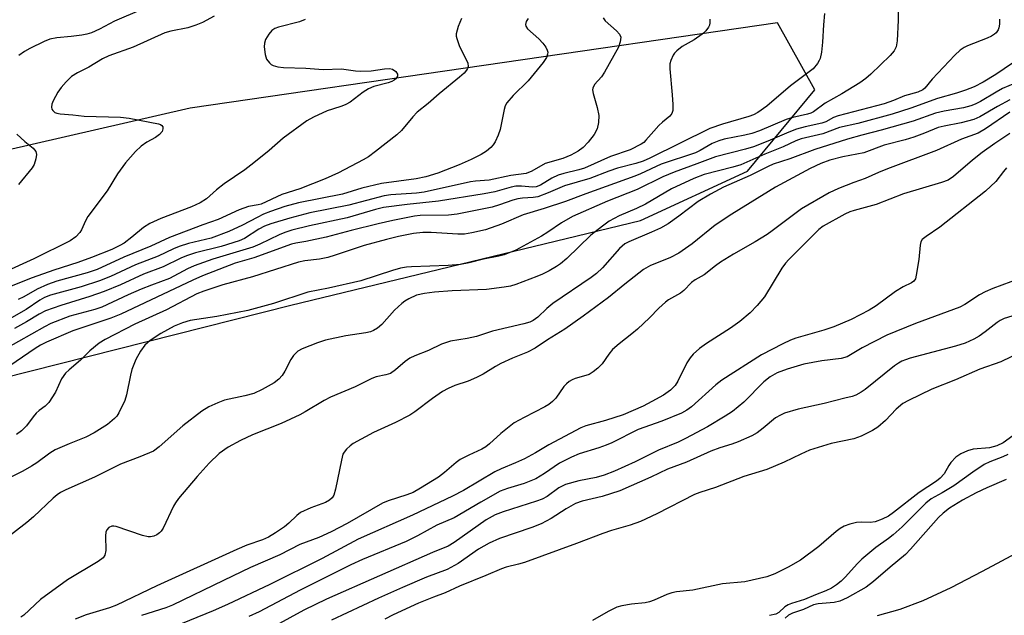
# Model space of a CAD drawing. Units: inches. Extents: x 1273764 to 1279764, y 521452 to 525452.
# Drawn here: x 1274557 to 1274787, y 524097 to 524236 of the extents above; entities that cross this region are included whole.
import ezdxf

# ---------------------------------------------------------------- set-up
doc = ezdxf.new("R2010")
doc.units = ezdxf.units.IN
doc.header["$MEASUREMENT"] = 0
for name, color, linetype in [('HYDRO-Single Line Stream', 4, 'Continuous'), ('NTRL-Trees', 3, 'Continuous'), ('Undefined', 1, 'Continuous')]:
    doc.layers.add(name, color=color, linetype=linetype)

msp = doc.modelspace()

# ---------------------------------------------------------------- linework, layer by layer
at = {"layer": 'HYDRO-Single Line Stream'}
msp.add_lwpolyline([(1274757.64, 524097.14), (1274762.9, 524098.62), (1274768.25, 524100.64), (1274774.81, 524103.67), (1274782.15, 524107.45), (1274802.34, 524118.3)], dxfattribs=at)
at = {"layer": 'NTRL-Trees'}
msp.add_polyline3d([(1274135.29, 524110.65, 0), (1274233.98, 524117.99, 0), (1274299.32, 524114.8, 0), (1274461.89, 524134.32, 0), (1274463.36, 524135.06, 0), (1274492.07, 524137.19, 0), (1274620.53, 524169.68, 0), (1274702.23, 524189.42, 0), (1274727.27, 524200.98, 0), (1274742.93, 524220.02, 0), (1274734.25, 524235.65, 0), (1274597.09, 524215.68, 0), (1274393.1, 524168.81, 0), (1274248.13, 524160.13, 0), (1274170.01, 524184.43, 0)], dxfattribs=at)
at = {"layer": 'Undefined'}
for points, elevation in [([(1274585.77, 524238.79), (1274579.37, 524236.04), (1274575.9, 524234.19), (1274574.01, 524233.35), (1274572.89, 524232.97), (1274571.78, 524232.74), (1274569.22, 524232.43), (1274565.88, 524232.17), (1274564.27, 524231.83), (1274562.96, 524231.29), (1274559.62, 524229.63), (1274558.39, 524228.93), (1274557, 524228.01)], 360), ([(1274602.64, 524237.25), (1274599.9, 524235.72), (1274598.35, 524235.09), (1274596.5, 524234.48), (1274592.52, 524233.67), (1274591.13, 524233.28), (1274583.7, 524230), (1274578.09, 524227.95), (1274576.61, 524227.22), (1274573.36, 524225.3), (1274570.75, 524223.95), (1274569.37, 524223.07), (1274568.06, 524221.87), (1274566.91, 524220.57), (1274566.16, 524219.44), (1274565.06, 524217.42), (1274564.75, 524216.66), (1274564.65, 524215.94), (1274564.74, 524215.51), (1274564.94, 524215.14), (1274565.44, 524214.72), (1274565.88, 524214.55), (1274566.72, 524214.4), (1274569.65, 524214.14), (1274572.26, 524213.8), (1274580.78, 524213.57), (1274582.82, 524213.38), (1274589.67, 524212.08), (1274590.09, 524211.91), (1274590.43, 524211.68), (1274590.63, 524211.32), (1274590.7, 524210.91), (1274590.53, 524210.27), (1274589.88, 524209.52), (1274588.98, 524208.87), (1274586.93, 524207.76), (1274585.59, 524206.82), (1274584.32, 524205.61), (1274581.91, 524202.95), (1274580.06, 524200.33), (1274577.64, 524196.37), (1274573.18, 524190.39), (1274572.63, 524189.39), (1274571.67, 524187.27), (1274571.27, 524186.61), (1274570.35, 524185.66), (1274569.02, 524184.72), (1274560.51, 524180.51), (1274553.52, 524177.33)], 358), ([(1274786.14, 524236.53), (1274786.09, 524235.34), (1274785.96, 524234.48), (1274785.77, 524233.98), (1274785.31, 524233.34), (1274784.92, 524232.98), (1274784.24, 524232.54), (1274783.21, 524232.06), (1274778.59, 524230.29), (1274777.84, 524229.9), (1274776.93, 524229.25), (1274775.69, 524228.09), (1274770.4, 524222.49), (1274768.69, 524220.41), (1274768.17, 524219.97), (1274767.01, 524219.47), (1274763.95, 524218.6), (1274761.31, 524217.47), (1274759.14, 524216.73), (1274748.4, 524213.9), (1274747.35, 524213.51), (1274745.51, 524212.54), (1274744.64, 524212.18), (1274740.72, 524211.38), (1274738.65, 524210.8), (1274736.9, 524210.13), (1274732, 524208), (1274728.66, 524206.7), (1274726.74, 524206.1), (1274719.75, 524204.32), (1274715.43, 524202.66), (1274710.09, 524200.74), (1274707.47, 524199.62), (1274701.43, 524196.66), (1274694.5, 524194), (1274686.38, 524190.41), (1274683.8, 524188.93), (1274680.63, 524186.72), (1274679.11, 524185.8), (1274673.11, 524182.55), (1274670.42, 524181.46), (1274669.16, 524181.12), (1274665.57, 524180.41), (1274662.2, 524179.54), (1274660.18, 524179.18), (1274657.31, 524178.94), (1274648.72, 524178.64), (1274647.57, 524178.55), (1274646.22, 524178.31), (1274644.32, 524177.79), (1274636.89, 524175.32), (1274629.39, 524173.61), (1274624.51, 524172.67), (1274616.48, 524170.03), (1274610.52, 524168.39), (1274603.26, 524167.01), (1274597.09, 524166.08), (1274595.26, 524165.54), (1274593.32, 524164.77), (1274590.22, 524163.02), (1274587.74, 524161.43), (1274586.45, 524160.27), (1274585.44, 524158.92), (1274584.34, 524156.96), (1274583.44, 524154.62), (1274583.09, 524153.27), (1274582.18, 524148.73), (1274581.78, 524147.35), (1274580.41, 524144.47), (1274579.94, 524143.75), (1274579.41, 524143.16), (1274577.72, 524141.78), (1274574.64, 524139.8), (1274572.71, 524138.79), (1274568.79, 524137.27), (1274565.51, 524135.82), (1274564.27, 524135.05), (1274561.25, 524132.78), (1274560.01, 524131.99), (1274557.98, 524130.82), (1274554.41, 524129.08)], 342), ([(1274623.92, 524236.47), (1274622.61, 524235.88), (1274617.65, 524234.67), (1274616.85, 524234.35), (1274616.13, 524233.9), (1274615.39, 524233.01), (1274614.67, 524231.72), (1274614.39, 524230.9), (1274614.34, 524230.04), (1274614.56, 524228.28), (1274614.9, 524227.17), (1274615.55, 524226.29), (1274615.96, 524225.94), (1274616.44, 524225.67), (1274617.54, 524225.38), (1274618.88, 524225.22), (1274624.05, 524225.05), (1274628.09, 524224.78), (1274632.41, 524224.87), (1274635.7, 524224.43), (1274636.83, 524224.36), (1274639.34, 524224.44), (1274642.47, 524224.93), (1274643.59, 524224.98), (1274644.33, 524224.8), (1274645.12, 524224.27), (1274645.45, 524223.65), (1274645.45, 524223.18), (1274645.07, 524222.56), (1274644.67, 524222.22), (1274644.17, 524221.94), (1274643.33, 524221.64), (1274639.95, 524220.75), (1274638.68, 524220.24), (1274637.48, 524219.47), (1274634.42, 524217.13), (1274633.45, 524216.54), (1274632.51, 524216.15), (1274630.29, 524215.51), (1274629.06, 524215.06), (1274625.87, 524213.61), (1274624.33, 524212.78), (1274618.8, 524208.7), (1274615.49, 524205.79), (1274611.96, 524202.91), (1274609.83, 524201.32), (1274604.96, 524198), (1274603.23, 524196.64), (1274600.84, 524194.53), (1274599.38, 524193.59), (1274597.37, 524192.66), (1274590.23, 524189.94), (1274587.66, 524188.75), (1274586.19, 524187.83), (1274583.45, 524185.57), (1274581.61, 524184.17), (1274580.63, 524183.57), (1274578.78, 524182.68), (1274574.04, 524180.77), (1274570.83, 524179.65), (1274565.2, 524177.87), (1274560.18, 524176.05), (1274554.45, 524173.81)], 356), ([(1274675.98, 524236.63), (1274675.54, 524235.97), (1274675.39, 524235.29), (1274675.47, 524234.86), (1274675.86, 524234.25), (1274678.48, 524231.93), (1274679.44, 524230.87), (1274680.11, 524229.98), (1274680.48, 524229.28), (1274680.58, 524228.8), (1274680.53, 524228.3), (1274680.3, 524227.55), (1274679.53, 524226.36), (1274676.04, 524222.11), (1274672.5, 524218.64), (1274671.05, 524216.97), (1274670.66, 524216.22), (1274670.4, 524215.38), (1274669.45, 524210.71), (1274668.96, 524209.39), (1274668.27, 524207.86), (1274667.85, 524207.14), (1274667.32, 524206.51), (1274666.24, 524205.62), (1274665.05, 524204.85), (1274662.66, 524203.67), (1274659.92, 524202.45), (1274654.88, 524200.54), (1274652.08, 524199.64), (1274649.83, 524199.2), (1274641.77, 524198.11), (1274637.19, 524196.97), (1274632.67, 524195.64), (1274622.36, 524193.58), (1274619.19, 524192.74), (1274615.79, 524191.57), (1274614.16, 524190.9), (1274612.68, 524190.18), (1274609.25, 524188.32), (1274606.09, 524186.84), (1274601.94, 524185.33), (1274596.65, 524184.11), (1274594.48, 524183.41), (1274593.16, 524182.85), (1274589.54, 524181.11), (1274584.25, 524179.06), (1274578.42, 524176.39), (1274575.88, 524175.34), (1274571.6, 524173.94), (1274564.46, 524172), (1274563.01, 524171.47), (1274561.92, 524170.83), (1274558.72, 524168.67), (1274554.75, 524166.4)], 352), ([(1274693.5, 524236.82), (1274694, 524236.15), (1274696.62, 524233.8), (1274697.34, 524232.99), (1274697.62, 524232.3), (1274697.53, 524231.25), (1274697.07, 524229.93), (1274693.84, 524224.12), (1274693.11, 524223.06), (1274691.51, 524221.24), (1274691.12, 524220.42), (1274691.07, 524219.97), (1274691.19, 524219.17), (1274692.11, 524215.89), (1274692.49, 524213.96), (1274692.47, 524212.32), (1274692.1, 524210.87), (1274691.43, 524209.59), (1274690.01, 524207.74), (1274688.85, 524206.54), (1274687.66, 524205.63), (1274685.97, 524204.74), (1274684.1, 524203.93), (1274679.97, 524202.74), (1274676.89, 524200.99), (1274675.54, 524200.46), (1274671.98, 524199.95), (1274666.86, 524198.89), (1274663.73, 524198.64), (1274662.56, 524198.47), (1274651.71, 524196.06), (1274649.94, 524195.84), (1274643.96, 524195.42), (1274642.39, 524195.2), (1274634.13, 524193), (1274625.04, 524191.26), (1274620.3, 524190.03), (1274615.92, 524188.66), (1274614.42, 524188.11), (1274613.1, 524187.4), (1274609.72, 524185.27), (1274608.46, 524184.66), (1274604.32, 524183.38), (1274598.31, 524181.86), (1274596.23, 524181.22), (1274594.87, 524180.67), (1274590.72, 524178.63), (1274586.15, 524176.94), (1274580.77, 524174.44), (1274576.95, 524172.85), (1274573.6, 524171.71), (1274566.82, 524169.6), (1274563.28, 524168.32), (1274561.77, 524167.56), (1274558.81, 524165.77), (1274556.02, 524164.23)], 350), ([(1274660.44, 524236.69), (1274659.65, 524234.79), (1274659.2, 524233.11), (1274659.21, 524232.56), (1274659.31, 524232.01), (1274659.87, 524230.38), (1274660.33, 524229.31), (1274661.6, 524226.96), (1274661.93, 524226.19), (1274661.99, 524225.45), (1274661.84, 524224.99), (1274661.6, 524224.56), (1274661.03, 524223.91), (1274659.93, 524222.92), (1274655.21, 524219.08), (1274652.64, 524216.78), (1274650.04, 524214.77), (1274649.03, 524213.68), (1274646.44, 524210.51), (1274645.36, 524209.45), (1274640.38, 524205.56), (1274638.69, 524204.36), (1274637.46, 524203.6), (1274631.68, 524200.58), (1274628.6, 524199.2), (1274622.68, 524196.83), (1274618.49, 524195.55), (1274613.62, 524193.29), (1274612.9, 524193.08), (1274610.7, 524192.71), (1274608.48, 524191.98), (1274603.62, 524189.7), (1274599.99, 524188.45), (1274592.23, 524185.5), (1274587.9, 524183.44), (1274581.54, 524180.87), (1274575.35, 524178.03), (1274572.99, 524177.23), (1274565.9, 524175.26), (1274563.74, 524174.48), (1274561.35, 524173.42), (1274558.17, 524171.59), (1274556.86, 524170.95)], 354), ([(1274789.15, 524226.24), (1274785.27, 524223.59), (1274782.29, 524221.82), (1274780.21, 524220.72), (1274778.17, 524219.89), (1274776.09, 524219.2), (1274771.64, 524217.94), (1274765.42, 524215.69), (1274761.03, 524214.31), (1274753, 524212.09), (1274748.74, 524211.21), (1274744.83, 524209.71), (1274739.76, 524208.57), (1274738.56, 524208.08), (1274735.6, 524206.67), (1274731.25, 524204.93), (1274725.68, 524202.48), (1274723.79, 524201.9), (1274717.1, 524200.2), (1274714.73, 524199.3), (1274709.5, 524196.82), (1274703.45, 524193.23), (1274701.3, 524192.23), (1274697.23, 524190.51), (1274694.96, 524189.26), (1274693.33, 524188.14), (1274690.65, 524185.99), (1274685.07, 524180.58), (1274683.57, 524179.33), (1274682.66, 524178.69), (1274680.92, 524177.71), (1274679.39, 524176.94), (1274678.05, 524176.37), (1274673.13, 524174.46), (1274671.89, 524174.13), (1274670.41, 524173.88), (1274666.3, 524173.33), (1274658.22, 524173), (1274654.09, 524172.7), (1274651.8, 524172.38), (1274649.95, 524171.97), (1274648.16, 524171.17), (1274647.19, 524170.59), (1274646.49, 524170.06), (1274644.79, 524168.45), (1274641.84, 524165.12), (1274640.8, 524164.25), (1274639.88, 524163.7), (1274639.15, 524163.43), (1274638.11, 524163.16), (1274633.44, 524162.5), (1274628.69, 524161.46), (1274626.76, 524160.89), (1274623.21, 524159.47), (1274622.22, 524158.88), (1274621.21, 524157.88), (1274620.54, 524156.92), (1274619.16, 524154.25), (1274618.55, 524153.24), (1274617.8, 524152.39), (1274616.65, 524151.54), (1274613.89, 524149.92), (1274611.92, 524149.04), (1274609.85, 524148.43), (1274605.11, 524147.45), (1274603.52, 524146.85), (1274601.45, 524145.91), (1274599.8, 524144.85), (1274595.36, 524141.42), (1274589.81, 524136.56), (1274588.45, 524135.56), (1274585.26, 524134.17), (1274580.74, 524132.46), (1274574.69, 524129.45), (1274568.02, 524126.47), (1274566.75, 524125.84), (1274565.96, 524125.31), (1274565.04, 524124.55), (1274560.42, 524120.16), (1274558.88, 524118.84), (1274551.88, 524113.47)], 340), ([(1274789.79, 524221.55), (1274786.84, 524220.28), (1274785.3, 524219.47), (1274781.63, 524217.26), (1274780.44, 524216.66), (1274779.4, 524216.25), (1274777.72, 524215.79), (1274773.21, 524214.99), (1274771.18, 524214.55), (1274765.96, 524212.69), (1274758.48, 524210.57), (1274753.97, 524209.43), (1274750.62, 524208.48), (1274743, 524206.07), (1274737.12, 524203.84), (1274733.27, 524202.58), (1274732.07, 524202.09), (1274727.85, 524199.98), (1274721.64, 524197.23), (1274718.62, 524195.64), (1274715.73, 524193.88), (1274711.22, 524190.47), (1274708.67, 524188.7), (1274706.93, 524187.65), (1274704.85, 524186.7), (1274699.54, 524184.5), (1274698.56, 524183.97), (1274697.37, 524182.92), (1274693.34, 524178.39), (1274692, 524177.06), (1274690.7, 524176.09), (1274681.76, 524170.03), (1274680.37, 524168.9), (1274678.3, 524166.84), (1274677.17, 524166.04), (1274676.38, 524165.71), (1274675.02, 524165.32), (1274667.68, 524163.61), (1274663.93, 524162.33), (1274661.74, 524161.88), (1274657.83, 524161.22), (1274655.79, 524160.56), (1274652.69, 524159.05), (1274649.53, 524157.83), (1274648.35, 524157.3), (1274647.25, 524156.52), (1274645.01, 524154.52), (1274643.83, 524153.72), (1274642.75, 524153.34), (1274640.48, 524152.87), (1274639.45, 524152.53), (1274635.6, 524150.57), (1274629.86, 524148.18), (1274628.37, 524147.4), (1274623.93, 524144.69), (1274622.63, 524144), (1274618.27, 524142.03), (1274611.64, 524139.38), (1274608.78, 524138), (1274605.95, 524136.47), (1274603.84, 524134.95), (1274601.51, 524132.76), (1274598.71, 524129.64), (1274594.3, 524124.44), (1274593.61, 524123.48), (1274593.18, 524122.7), (1274590.74, 524117.57), (1274590.29, 524116.83), (1274589.91, 524116.41), (1274589.27, 524115.99), (1274588.55, 524115.68), (1274587.79, 524115.51), (1274587.26, 524115.5), (1274585.88, 524115.84), (1274579.79, 524117.94), (1274579.24, 524118.03), (1274578.75, 524118), (1274578.08, 524117.72), (1274577.56, 524117.18), (1274577.33, 524116.57), (1274577.26, 524115.75), (1274577.37, 524112.29), (1274577.13, 524111.25), (1274576.7, 524110.59), (1274575.55, 524109.73), (1274568.38, 524105.44), (1274562.09, 524100.84), (1274558.18, 524097.2), (1274557.52, 524096.69)], 338), ([(1274788.54, 524217.64), (1274785.6, 524216.11), (1274781.52, 524213.68), (1274780.14, 524213.03), (1274777.13, 524212.25), (1274773.15, 524211.5), (1274771.77, 524211.17), (1274768.61, 524209.85), (1274766.07, 524208.95), (1274764.08, 524208.31), (1274759.19, 524207.07), (1274754.43, 524205.23), (1274749.5, 524204.36), (1274746.47, 524203.56), (1274744.4, 524202.78), (1274741.86, 524201.61), (1274733.81, 524197.21), (1274723.59, 524190.96), (1274719.7, 524188.39), (1274714.3, 524184.01), (1274711.17, 524181.83), (1274709.08, 524180.76), (1274704.57, 524178.9), (1274702.98, 524178.02), (1274698.57, 524174.6), (1274694.78, 524171.47), (1274688.86, 524167.07), (1274684.56, 524164.08), (1274680.49, 524161.53), (1274677.63, 524159.59), (1274675.83, 524158.64), (1274672.35, 524157.3), (1274669.63, 524156.05), (1274668.37, 524155.35), (1274665.51, 524153.55), (1274663.93, 524152.74), (1274662, 524151.93), (1274658.9, 524150.9), (1274657.34, 524150.2), (1274656.01, 524149.44), (1274653.65, 524147.85), (1274649.56, 524144.73), (1274648.37, 524143.94), (1274644.98, 524142.2), (1274639.85, 524139.89), (1274635.13, 524137.31), (1274634.42, 524136.78), (1274633.56, 524135.96), (1274633.01, 524135.29), (1274632.75, 524134.8), (1274632.37, 524133.44), (1274631.03, 524126.63), (1274630.61, 524125.27), (1274630.2, 524124.59), (1274629.62, 524124.06), (1274628.68, 524123.52), (1274625.22, 524122.28), (1274622.83, 524121.19), (1274621.94, 524120.51), (1274620.12, 524118.72), (1274619.09, 524117.83), (1274617.02, 524116.41), (1274615.38, 524115.44), (1274613.92, 524114.8), (1274610.31, 524113.55), (1274607.98, 524112.55), (1274589.27, 524104.02), (1274579.88, 524099.5), (1274578.22, 524098.89), (1274572.79, 524097.29), (1274570.18, 524096.27)], 336), ([(1274788.49, 524214.76), (1274782.81, 524210.88), (1274781.14, 524209.89), (1274777.19, 524208.48), (1274771.4, 524205.83), (1274759.95, 524201.49), (1274757.84, 524200.64), (1274754.71, 524199.23), (1274752.09, 524198.34), (1274748.49, 524196.95), (1274746.35, 524195.95), (1274739.89, 524192.18), (1274733.02, 524187), (1274731.81, 524186.18), (1274729.05, 524184.49), (1274723.98, 524181.61), (1274720.97, 524179.7), (1274719.76, 524178.84), (1274717.11, 524176.73), (1274715.04, 524175.55), (1274714.13, 524174.94), (1274712.36, 524173.11), (1274711.59, 524172.47), (1274708.77, 524170.88), (1274708.05, 524170.39), (1274706.51, 524168.99), (1274704.35, 524166.69), (1274701.54, 524164.08), (1274700.21, 524162.93), (1274697.23, 524160.6), (1274695.73, 524159.28), (1274694.81, 524158.21), (1274693.26, 524155.96), (1274692.29, 524154.96), (1274691.19, 524154.07), (1274690.24, 524153.48), (1274689.45, 524153.19), (1274686.99, 524152.54), (1274686.27, 524152.24), (1274685.61, 524151.84), (1274684.95, 524151.28), (1274684.37, 524150.62), (1274682.49, 524147.94), (1274681.71, 524147.16), (1274680.86, 524146.46), (1274679.92, 524145.89), (1274675.04, 524143.42), (1274672.74, 524142.14), (1274669.63, 524139.66), (1274666.95, 524137.21), (1274666.09, 524136.53), (1274665.16, 524135.99), (1274662.14, 524134.63), (1274660.12, 524133.57), (1274659.17, 524132.88), (1274656.45, 524130.54), (1274655.06, 524129.47), (1274650.87, 524126.85), (1274649.16, 524125.88), (1274647.7, 524125.29), (1274643.31, 524123.89), (1274641.95, 524123.37), (1274633.71, 524118.6), (1274630.01, 524116.7), (1274627.11, 524115.35), (1274622.68, 524113.69), (1274618.03, 524111.3), (1274611.18, 524108.31), (1274604.8, 524105.33), (1274592.95, 524099.52), (1274591.34, 524098.88), (1274585.68, 524097.1)], 334), ([(1274788.48, 524209.78), (1274785.04, 524207.48), (1274782.03, 524205.35), (1274779.77, 524203.57), (1274775.37, 524199.74), (1274774.12, 524198.9), (1274772.54, 524198.32), (1274763.66, 524195.71), (1274757.26, 524193.18), (1274752.19, 524191.82), (1274751.12, 524191.44), (1274750, 524190.92), (1274744.95, 524188.12), (1274743.87, 524187.38), (1274736.91, 524180.36), (1274736.11, 524179.47), (1274735.27, 524178.28), (1274731.21, 524171.63), (1274729.51, 524169.58), (1274727.88, 524167.87), (1274725.41, 524165.81), (1274723.24, 524164.31), (1274717.64, 524160.7), (1274716, 524159.51), (1274714.57, 524158.23), (1274713.85, 524157.38), (1274713.08, 524156.18), (1274710.98, 524151.91), (1274710.38, 524150.9), (1274709.26, 524149.75), (1274707.61, 524148.64), (1274704.9, 524147.12), (1274702.83, 524146.06), (1274698.22, 524144.02), (1274694.06, 524142.7), (1274689.51, 524141.44), (1274688.29, 524140.98), (1274680.85, 524136.98), (1274677.73, 524135.14), (1274675.13, 524133.75), (1274673.08, 524132.78), (1274669.66, 524131.37), (1274668.18, 524130.67), (1274660.87, 524126.34), (1274658.33, 524124.99), (1274649.02, 524120.55), (1274636.3, 524114.93), (1274627.91, 524110.45), (1274615.64, 524104.4), (1274605.8, 524099.72), (1274602.39, 524098.22), (1274593.09, 524094.41)], 332), ([(1274556.58, 524209.66), (1274558.44, 524207.95), (1274560.37, 524206.32), (1274560.99, 524205.58), (1274561.15, 524204.89), (1274561.02, 524203.84), (1274560.6, 524202.52), (1274560.18, 524201.76), (1274556.97, 524197.85)], 360), ([(1274787.76, 524201.76), (1274787.03, 524200.93), (1274785.28, 524198.57), (1274782.8, 524196.29), (1274772.16, 524187.87), (1274768.94, 524185.72), (1274768.07, 524184.98), (1274767.76, 524184.48), (1274767.55, 524183.72), (1274767.23, 524180.37), (1274766.67, 524176.64), (1274766.45, 524175.85), (1274766.08, 524175.26), (1274765.57, 524174.88), (1274763.6, 524173.96), (1274761.81, 524172.87), (1274757.32, 524169.48), (1274755.69, 524168.45), (1274751.42, 524166.29), (1274747.38, 524164.61), (1274745.04, 524163.84), (1274738.53, 524161.91), (1274737.32, 524161.48), (1274735.53, 524160.63), (1274730.51, 524158.02), (1274721.26, 524152.14), (1274719.86, 524151.02), (1274714.13, 524145.92), (1274713.06, 524145.12), (1274711.8, 524144.41), (1274707.22, 524142.58), (1274701.7, 524140.57), (1274695.55, 524137.49), (1274694.21, 524136.9), (1274692.53, 524136.29), (1274687.95, 524134.87), (1274686.09, 524134.12), (1274683.29, 524132.69), (1274679.82, 524130.28), (1274677.83, 524129.05), (1274675.05, 524127.95), (1274671.18, 524126.84), (1274669.45, 524126.15), (1274664.93, 524123.63), (1274658.75, 524119.97), (1274654.64, 524118.23), (1274650.13, 524115.72), (1274647.54, 524114.44), (1274637.29, 524110.17), (1274634.58, 524108.95), (1274622.75, 524103.03), (1274613.16, 524098.01), (1274610.77, 524096.86)], 330), ([(1274790.82, 524175.86), (1274784.57, 524173.53), (1274782.74, 524172.76), (1274781.45, 524172.06), (1274778, 524169.81), (1274776.85, 524169.2), (1274766.48, 524165.38), (1274759.77, 524162.68), (1274754.02, 524159.69), (1274750.5, 524157.55), (1274749.14, 524157.16), (1274744.6, 524156.62), (1274740.43, 524155.83), (1274736.52, 524154.73), (1274734.13, 524153.81), (1274732.51, 524152.91), (1274731.03, 524151.76), (1274726.36, 524147), (1274723.74, 524144.8), (1274722.03, 524143.69), (1274717.92, 524141.25), (1274712.79, 524138.48), (1274711.01, 524137.66), (1274706.43, 524135.79), (1274701.03, 524133.06), (1274696.17, 524130.83), (1274693.75, 524129.94), (1274691.9, 524129.35), (1274687.86, 524128.58), (1274684.71, 524127.75), (1274683.14, 524126.94), (1274680.46, 524124.96), (1274679.31, 524124.34), (1274677.96, 524123.84), (1274670.13, 524121.35), (1274668.27, 524120.65), (1274666.19, 524119.46), (1274658.7, 524114.15), (1274657.28, 524113.29), (1274653.63, 524111.84), (1274628.93, 524100.94), (1274623.62, 524098.34), (1274617.03, 524094.77)], 328), ([(1274797.62, 524169.71), (1274787.17, 524166.51), (1274786.25, 524166.07), (1274785.55, 524165.62), (1274782.78, 524163.43), (1274781.33, 524162.4), (1274780.1, 524161.72), (1274778.05, 524160.81), (1274775.81, 524160.05), (1274765.25, 524157.28), (1274764.12, 524156.91), (1274763.3, 524156.56), (1274762.52, 524156.12), (1274761.57, 524155.46), (1274754.74, 524149.97), (1274753.78, 524149.32), (1274752.51, 524148.65), (1274751.69, 524148.34), (1274749.99, 524147.89), (1274745.14, 524146.71), (1274739.11, 524145.37), (1274735.91, 524144.41), (1274734.93, 524143.98), (1274733.8, 524143.32), (1274730.91, 524140.88), (1274729.49, 524139.83), (1274728.22, 524139.15), (1274725.06, 524137.69), (1274723.61, 524137.14), (1274720.75, 524136.29), (1274718.7, 524135.51), (1274712.97, 524132.94), (1274708.59, 524131.32), (1274704.67, 524129.42), (1274697.39, 524126.29), (1274693.26, 524124.95), (1274688.65, 524123.84), (1274687.06, 524123.3), (1274684.89, 524122.07), (1274681.39, 524119.76), (1274679.03, 524118.56), (1274676.9, 524117.7), (1274669.3, 524115.11), (1274666.89, 524114.01), (1274664.42, 524112.61), (1274659.64, 524109.29), (1274657.08, 524107.86), (1274652.28, 524106.09), (1274646.62, 524103.68), (1274641.01, 524101.16), (1274630.08, 524096)], 326), ([(1274791.4, 524158.83), (1274786.43, 524156.44), (1274781.51, 524154.71), (1274775.86, 524152.22), (1274770.26, 524150.06), (1274764.81, 524147.36), (1274763.56, 524146.64), (1274761.93, 524145.38), (1274759.48, 524142.7), (1274757.7, 524141.11), (1274756.44, 524140.33), (1274753.76, 524139.02), (1274752.05, 524138.42), (1274746.81, 524137.29), (1274741.72, 524135.75), (1274739.67, 524134.86), (1274735.8, 524132.97), (1274731.75, 524131.27), (1274726.35, 524129.62), (1274719.76, 524127.04), (1274716.08, 524125.9), (1274714.84, 524125.43), (1274706.09, 524120.9), (1274702.22, 524119.1), (1274699.83, 524118.26), (1274695.5, 524117), (1274693.41, 524116.3), (1274687.3, 524113.94), (1274675.15, 524109.5), (1274673.77, 524109.09), (1274670.84, 524108.41), (1274669.78, 524108.05), (1274666.09, 524106.45), (1274659.95, 524103.97), (1274656.62, 524102.39), (1274653.86, 524101.41), (1274650.35, 524099.98), (1274644.49, 524097.31), (1274642.54, 524096.23)], 324), ([(1274789.23, 524139.11), (1274786.97, 524137.5), (1274785.51, 524136.75), (1274783.78, 524136.32), (1274779.96, 524136.01), (1274778.6, 524135.59), (1274777.04, 524134.91), (1274775.91, 524134.11), (1274774.77, 524132.89), (1274774.28, 524132.2), (1274773.18, 524130.23), (1274772.28, 524129.18), (1274771.35, 524128.49), (1274767.31, 524125.86), (1274761.34, 524121.18), (1274760.2, 524120.36), (1274758.73, 524119.61), (1274757.05, 524119.02), (1274755.87, 524118.89), (1274753.81, 524118.96), (1274752.69, 524118.88), (1274751.12, 524118.5), (1274749.85, 524118), (1274748.87, 524117.42), (1274747.93, 524116.75), (1274743.88, 524113.26), (1274739.61, 524110.05), (1274736.76, 524108.38), (1274733.64, 524106.82), (1274731.77, 524106.19), (1274726.64, 524105.01), (1274721.41, 524104.52), (1274714.47, 524103.05), (1274710.68, 524102.64), (1274709.53, 524102.44), (1274708.42, 524102.04), (1274705.42, 524100.7), (1274704.31, 524100.3), (1274703.3, 524100.11), (1274700.11, 524099.8), (1274697.85, 524099.36), (1274696.75, 524099.06), (1274694.73, 524098.09), (1274691, 524095.98)], 322), ([(1274788.05, 524134.78), (1274786.91, 524134.23), (1274783.82, 524133.06), (1274782.56, 524132.4), (1274779.89, 524130.66), (1274775.4, 524127.43), (1274772.73, 524125.78), (1274770.12, 524124.36), (1274768.92, 524123.36), (1274763.33, 524117.85), (1274761.28, 524115.97), (1274760.16, 524115.09), (1274757.24, 524113.04), (1274753.95, 524110.31), (1274752.94, 524109.28), (1274750.08, 524106.07), (1274749.1, 524105.15), (1274748.02, 524104.29), (1274746.84, 524103.51), (1274745.56, 524102.85), (1274743.09, 524101.98), (1274740.52, 524100.83), (1274737.5, 524099.92), (1274736.7, 524099.6), (1274735.99, 524099.13), (1274734.52, 524097.81), (1274733.82, 524097.42), (1274732.4, 524097.08)], 320), ([(1274787.66, 524128.88), (1274783.12, 524126.98), (1274780.67, 524125.81), (1274777.43, 524124.09), (1274774.46, 524122.2), (1274772.92, 524121.01), (1274771.84, 524119.99), (1274765.35, 524112.63), (1274764.11, 524111.35), (1274760.59, 524108.43), (1274756.69, 524105.05), (1274754.98, 524103.77), (1274750.5, 524101.25), (1274748.8, 524100.47), (1274747.51, 524100.17), (1274743.78, 524099.81), (1274742.66, 524099.61), (1274740.32, 524098.55), (1274737.75, 524097.69), (1274736.81, 524097.22), (1274736, 524096.53)], 318)]:
    msp.add_lwpolyline(points, dxfattribs=dict(at, elevation=elevation))
for points in [[(1274762.38, 524240.65, 344), (1274762.47, 524236.25, 344), (1274762.19, 524231.42, 344), (1274761.95, 524230.02, 344), (1274761.49, 524229.14, 344), (1274760.53, 524228.02, 344), (1274756.03, 524223.62, 344), (1274754.91, 524222.63, 344), (1274753.48, 524221.64, 344), (1274749.3, 524219.03, 344), (1274745.35, 524216.85, 344), (1274742.65, 524214.84, 344), (1274742, 524214.51, 344), (1274741.28, 524214.27, 344), (1274737.84, 524213.54, 344), (1274736.29, 524213.08, 344), (1274730.05, 524210.41, 344), (1274728.26, 524209.76, 344), (1274726.65, 524209.36, 344), (1274721.75, 524208.43, 344), (1274720.53, 524208.1, 344), (1274719.01, 524207.43, 344), (1274716.18, 524205.78, 344), (1274715.1, 524205.26, 344), (1274707.04, 524202.58, 344), (1274702.21, 524200.34, 344), (1274700.94, 524199.82, 344), (1274689.51, 524195.72, 344), (1274684.76, 524193.92, 344), (1274679.76, 524192.24, 344), (1274674.85, 524190.76, 344), (1274669.78, 524188.62, 344), (1274666.01, 524187.28, 344), (1274662.86, 524186.54, 344), (1274661.13, 524186.25, 344), (1274659.59, 524186.25, 344), (1274653.32, 524186.63, 344), (1274651.38, 524186.64, 344), (1274649.25, 524186.44, 344), (1274645.73, 524185.71, 344), (1274642.88, 524185.02, 344), (1274637.66, 524183.59, 344), (1274630.9, 524181.32, 344), (1274629.24, 524180.83, 344), (1274627.29, 524180.41, 344), (1274623.81, 524180.04, 344), (1274622.34, 524179.71, 344), (1274611.65, 524176.26, 344), (1274604.65, 524174.42, 344), (1274600.22, 524172.95, 344), (1274598.6, 524172.31, 344), (1274591.52, 524168.59, 344), (1274584.12, 524165.22, 344), (1274577.23, 524161.63, 344), (1274575.79, 524160.77, 344), (1274573.6, 524158.95, 344), (1274571.4, 524156.83, 344), (1274568.76, 524154.58, 344), (1274567.96, 524153.79, 344), (1274567.03, 524152.46, 344), (1274565.59, 524149.3, 344), (1274564.02, 524146.92, 344), (1274563.19, 524146.05, 344), (1274561.76, 524145.01, 344), (1274561.1, 524144.43, 344), (1274560.35, 524143.53, 344), (1274558.86, 524141.44, 344), (1274557.63, 524140.28, 344), (1274556.49, 524139.44, 344)], [(1274745.23, 524237.87, 346), (1274745, 524235.2, 346), (1274744.78, 524231.12, 346), (1274744.51, 524228.76, 346), (1274744.22, 524227.33, 346), (1274744.01, 524226.82, 346), (1274743.6, 524226.14, 346), (1274742.54, 524224.91, 346), (1274737.25, 524220.92, 346), (1274731.72, 524216.16, 346), (1274729.64, 524214.71, 346), (1274728.64, 524214.17, 346), (1274727.56, 524213.73, 346), (1274721.37, 524212, 346), (1274718.41, 524210.93, 346), (1274704.44, 524204.04, 346), (1274702.87, 524203.33, 346), (1274701.17, 524202.77, 346), (1274696.84, 524201.65, 346), (1274694.82, 524200.97, 346), (1274690.41, 524199.25, 346), (1274684.49, 524197.56, 346), (1274680.7, 524195.9, 346), (1274678.27, 524195.01, 346), (1274677.16, 524194.82, 346), (1274674.71, 524194.69, 346), (1274673.59, 524194.54, 346), (1274672.45, 524194.23, 346), (1274669.27, 524193.08, 346), (1274667.61, 524192.59, 346), (1274659.41, 524190.93, 346), (1274657.36, 524190.72, 346), (1274650.81, 524190.59, 346), (1274649.49, 524190.45, 346), (1274647.51, 524190.09, 346), (1274644.4, 524189.47, 346), (1274640.95, 524188.65, 346), (1274634.64, 524187.11, 346), (1274628.8, 524185.55, 346), (1274624.09, 524184.56, 346), (1274621.75, 524184.16, 346), (1274620.7, 524183.88, 346), (1274611.92, 524180.76, 346), (1274607.56, 524179.49, 346), (1274599.93, 524176.48, 346), (1274597.66, 524175.52, 346), (1274580.89, 524167.56, 346), (1274578.55, 524166.64, 346), (1274569.62, 524163.69, 346), (1274563.47, 524160.99, 346), (1274562.13, 524160.33, 346), (1274560.86, 524159.56, 346), (1274553.45, 524154.44, 346)], [(1274718.46, 524236.53, 348), (1274718.43, 524235.67, 348), (1274718.34, 524235.12, 348), (1274718.15, 524234.61, 348), (1274717.54, 524233.75, 348), (1274716.68, 524233.01, 348), (1274714.75, 524231.7, 348), (1274712.01, 524230.1, 348), (1274710.72, 524229.12, 348), (1274710.16, 524228.55, 348), (1274709.85, 524228.12, 348), (1274709.31, 524226.87, 348), (1274709.13, 524226.07, 348), (1274709.11, 524224.93, 348), (1274709.67, 524218.84, 348), (1274709.8, 524216.56, 348), (1274709.77, 524215.19, 348), (1274709.58, 524214.44, 348), (1274709.1, 524213.81, 348), (1274707.42, 524212.46, 348), (1274706.56, 524211.65, 348), (1274705.34, 524210.36, 348), (1274703.51, 524208.2, 348), (1274702.99, 524207.71, 348), (1274702.39, 524207.29, 348), (1274699.81, 524206, 348), (1274695.24, 524204.44, 348), (1274689.16, 524201.69, 348), (1274687.83, 524201.28, 348), (1274684.37, 524200.46, 348), (1274683.02, 524200.01, 348), (1274681.52, 524199.31, 348), (1274678.91, 524197.67, 348), (1274677.84, 524197.28, 348), (1274676.98, 524197.21, 348), (1274674.46, 524197.51, 348), (1274673.15, 524197.46, 348), (1274672.07, 524197.23, 348), (1274668.22, 524196.12, 348), (1274665.69, 524195.65, 348), (1274655.04, 524193.97, 348), (1274647.76, 524193.2, 348), (1274642.19, 524192.45, 348), (1274640.38, 524192.03, 348), (1274633.7, 524190.1, 348), (1274624.9, 524188.23, 348), (1274620.82, 524187.19, 348), (1274619.16, 524186.64, 348), (1274617.88, 524186.13, 348), (1274613.29, 524183.89, 348), (1274611.71, 524183.25, 348), (1274602.36, 524180.4, 348), (1274598.02, 524178.84, 348), (1274596.45, 524178.13, 348), (1274592.2, 524175.88, 348), (1274588.01, 524174.35, 348), (1274585.62, 524173.38, 348), (1274582.58, 524172.04, 348), (1274576.43, 524169.16, 348), (1274574.79, 524168.62, 348), (1274568.98, 524167.1, 348), (1274564.53, 524165.37, 348), (1274563.01, 524164.59, 348), (1274553.88, 524159.46, 348)]]:
    msp.add_polyline3d(points, dxfattribs=at)

doc.saveas('drawing.dxf')
